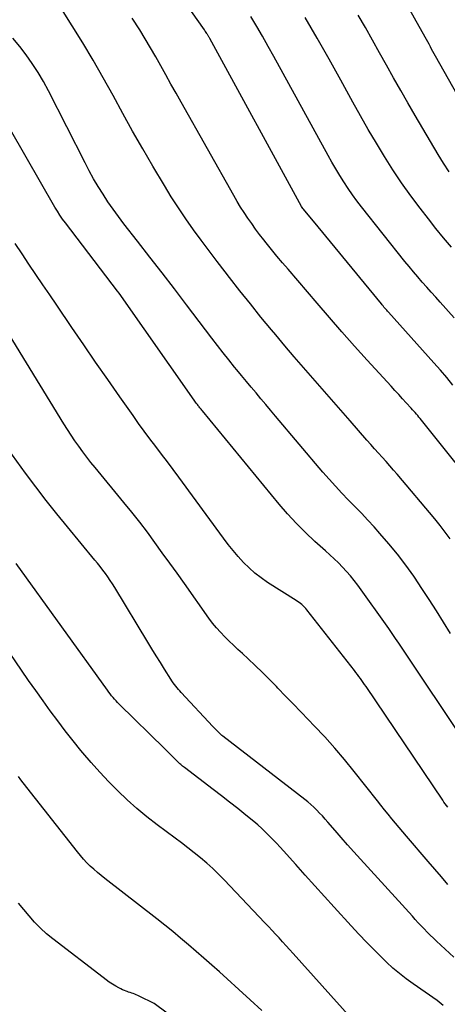
# Model space of a CAD drawing. Units: inches. Extents: x 2617517 to 2619650, y 1507206 to 1508947.
# Drawn here: x 2617990 to 2618026, y 1507530 to 1507613 of the extents above; entities that cross this region are included whole.
import ezdxf

# ---------------------------------------------------------------- set-up
doc = ezdxf.new("R2010")
doc.units = ezdxf.units.IN
doc.header["$MEASUREMENT"] = 0
doc.layers.add('Tile_2643_35_SE_contour_2ft', color=215, linetype='Continuous')

msp = doc.modelspace()

# ---------------------------------------------------------------- linework, layer by layer
at = {"layer": 'Tile_2643_35_SE_contour_2ft'}
for points in [[(2618030.129, 1507601.728, 7930), (2618025.375, 1507610.134, 7930), (2618025.263, 1507610.332, 7930), (2618025.152, 1507610.531, 7930), (2618025.041, 1507610.73, 7930), (2618024.93, 1507610.929, 7930), (2618024.819, 1507611.128, 7930), (2618024.709, 1507611.327, 7930), (2618024.597, 1507611.527, 7930), (2618024.486, 1507611.725, 7930), (2618016.533, 1507625.933, 7930)], [(2618026.839, 1507582.374, 7922), (2618026.313, 1507583.008, 7922), (2618025.777, 1507583.632, 7922), (2618025.232, 1507584.25, 7922), (2618021.402, 1507588.523, 7922), (2618021.324, 1507588.609, 7922), (2618021.247, 1507588.696, 7922), (2618021.171, 1507588.784, 7922), (2618021.095, 1507588.871, 7922), (2618021.019, 1507588.959, 7922), (2618020.944, 1507589.048, 7922), (2618020.87, 1507589.137, 7922), (2618020.796, 1507589.226, 7922), (2618015.47, 1507595.73, 7922), (2618014.234, 1507597.21, 7922), (2618014.22, 1507597.226, 7922), (2618014.207, 1507597.242, 7922), (2618014.195, 1507597.258, 7922), (2618014.181, 1507597.274, 7922), (2618014.124, 1507597.345, 7922), (2618014.052, 1507597.448, 7922), (2618006.321, 1507611.618, 7922), (2618006.295, 1507611.665, 7922), (2618006.269, 1507611.712, 7922), (2618006.243, 1507611.76, 7922), (2618006.218, 1507611.807, 7922), (2618006.192, 1507611.854, 7922), (2618006.164, 1507611.901, 7922), (2618006.136, 1507611.947, 7922), (2618006.107, 1507611.992, 7922), (2618006.068, 1507612.051, 7922), (2618006.019, 1507612.126, 7922), (2618005.969, 1507612.2, 7922), (2618005.918, 1507612.274, 7922), (2618005.867, 1507612.347, 7922), (2618001.158, 1507619.042, 7922)], [(2618026.604, 1507569.4, 7918), (2618026.192, 1507569.971, 7918), (2618025.761, 1507570.527, 7918), (2618025.317, 1507571.073, 7918), (2618022.141, 1507574.839, 7918), (2618021.829, 1507575.204, 7918), (2618021.513, 1507575.568, 7918), (2618021.193, 1507575.927, 7918), (2618020.87, 1507576.284, 7918), (2618020.546, 1507576.639, 7918), (2618020.224, 1507576.996, 7918), (2618019.904, 1507577.355, 7918), (2618019.585, 1507577.716, 7918), (2618018.16, 1507579.341, 7918), (2618017.37, 1507580.243, 7918), (2618016.58, 1507581.145, 7918), (2618015.792, 1507582.047, 7918), (2618015.003, 1507582.951, 7918), (2618014.218, 1507583.857, 7918), (2618013.438, 1507584.766, 7918), (2618012.663, 1507585.681, 7918), (2618011.892, 1507586.599, 7918), (2618011.54, 1507587.022, 7918), (2618010.638, 1507588.116, 7918), (2618009.744, 1507589.217, 7918), (2618008.861, 1507590.326, 7918), (2618007.986, 1507591.442, 7918), (2618007.613, 1507591.924, 7918), (2618006.934, 1507592.807, 7918), (2618006.262, 1507593.695, 7918), (2618005.597, 1507594.588, 7918), (2618004.938, 1507595.486, 7918), (2618004.297, 1507596.395, 7918), (2618003.673, 1507597.316, 7918), (2618003.075, 1507598.255, 7918), (2618002.495, 1507599.204, 7918), (2618001.526, 1507600.844, 7918), (2618000.664, 1507602.321, 7918), (2617999.815, 1507603.804, 7918), (2617998.983, 1507605.297, 7918), (2617998.162, 1507606.797, 7918), (2617997.336, 1507608.294, 7918), (2617996.49, 1507609.778, 7918), (2617995.613, 1507611.245, 7918), (2617994.717, 1507612.701, 7918), (2617992.48, 1507616.254, 7918)], [(2618029.948, 1507572.217, 7920), (2618024.178, 1507579.417, 7920), (2618024.075, 1507579.544, 7920), (2618023.971, 1507579.671, 7920), (2618023.865, 1507579.797, 7920), (2618023.759, 1507579.921, 7920), (2618023.651, 1507580.045, 7920), (2618023.543, 1507580.168, 7920), (2618023.433, 1507580.29, 7920), (2618023.322, 1507580.411, 7920), (2618022.902, 1507580.869, 7920), (2618022.58, 1507581.218, 7920), (2618022.259, 1507581.568, 7920), (2618021.939, 1507581.918, 7920), (2618021.619, 1507582.269, 7920), (2618019.605, 1507584.476, 7920), (2618018.533, 1507585.663, 7920), (2618017.469, 1507586.857, 7920), (2618016.418, 1507588.061, 7920), (2618015.374, 1507589.273, 7920), (2618012.924, 1507592.143, 7920), (2618012.456, 1507592.699, 7920), (2618011.991, 1507593.257, 7920), (2618011.533, 1507593.821, 7920), (2618011.079, 1507594.388, 7920), (2618010.877, 1507594.642, 7920), (2618010.531, 1507595.088, 7920), (2618010.191, 1507595.537, 7920), (2618009.859, 1507595.994, 7920), (2618009.534, 1507596.454, 7920), (2618009.219, 1507596.922, 7920), (2618008.914, 1507597.396, 7920), (2618008.621, 1507597.878, 7920), (2618008.338, 1507598.365, 7920), (2618003.907, 1507606.235, 7920), (2618003.475, 1507607.002, 7920), (2618003.046, 1507607.771, 7920), (2618002.618, 1507608.54, 7920), (2618002.192, 1507609.31, 7920), (2618001.761, 1507610.078, 7920), (2618001.322, 1507610.84, 7920), (2618000.87, 1507611.595, 7920), (2618000.409, 1507612.346, 7920), (2617999.785, 1507613.346, 7920)], [(2618026.937, 1507588.05, 7924), (2618025.765, 1507589.359, 7924), (2618025.385, 1507589.785, 7924), (2618025.005, 1507590.211, 7924), (2618024.625, 1507590.638, 7924), (2618024.246, 1507591.064, 7924), (2618023.871, 1507591.494, 7924), (2618023.5, 1507591.929, 7924), (2618023.137, 1507592.369, 7924), (2618022.779, 1507592.813, 7924), (2618019.135, 1507597.406, 7924), (2618018.74, 1507597.919, 7924), (2618018.355, 1507598.44, 7924), (2618017.986, 1507598.972, 7924), (2618017.628, 1507599.511, 7924), (2618017.282, 1507600.06, 7924), (2618016.946, 1507600.613, 7924), (2618016.621, 1507601.174, 7924), (2618016.303, 1507601.739, 7924), (2618011.727, 1507610.107, 7924), (2618011.254, 1507610.959, 7924), (2618010.772, 1507611.807, 7924), (2618010.278, 1507612.647, 7924), (2618009.777, 1507613.483, 7924)], [(2618026.71, 1507594.017, 7926), (2618026.047, 1507594.796, 7926), (2618025.4, 1507595.59, 7926), (2618024.766, 1507596.394, 7926), (2618024.073, 1507597.292, 7926), (2618023.28, 1507598.355, 7926), (2618022.51, 1507599.434, 7926), (2618021.775, 1507600.537, 7926), (2618021.062, 1507601.655, 7926), (2618020.375, 1507602.79, 7926), (2618019.699, 1507603.932, 7926), (2618019.04, 1507605.084, 7926), (2618018.393, 1507606.242, 7926), (2618017.375, 1507608.093, 7926), (2618016.387, 1507609.869, 7926), (2618015.388, 1507611.64, 7926), (2618014.373, 1507613.401, 7926)], [(2618026.51, 1507600.369, 7928), (2618026.048, 1507601.088, 7928), (2618025.601, 1507601.818, 7928), (2618023.651, 1507605.128, 7928), (2618023.037, 1507606.18, 7928), (2618022.429, 1507607.235, 7928), (2618021.83, 1507608.296, 7928), (2618021.236, 1507609.359, 7928), (2618020.645, 1507610.424, 7928), (2618020.049, 1507611.487, 7928), (2618019.448, 1507612.546, 7928), (2618018.844, 1507613.603, 7928)], [(2618026.644, 1507561.411, 7916), (2618026.048, 1507562.368, 7916), (2618025.448, 1507563.323, 7916), (2618024.84, 1507564.272, 7916), (2618024.218, 1507565.213, 7916), (2618023.588, 1507566.148, 7916), (2618023.524, 1507566.241, 7916), (2618022.854, 1507567.179, 7916), (2618022.159, 1507568.097, 7916), (2618021.428, 1507568.987, 7916), (2618020.673, 1507569.858, 7916), (2618020.186, 1507570.397, 7916), (2618019.652, 1507570.98, 7916), (2618019.112, 1507571.558, 7916), (2618018.564, 1507572.128, 7916), (2618018.01, 1507572.693, 7916), (2618017.459, 1507573.26, 7916), (2618016.917, 1507573.836, 7916), (2618016.39, 1507574.425, 7916), (2618015.872, 1507575.022, 7916), (2618011.867, 1507579.759, 7916), (2618011.456, 1507580.245, 7916), (2618011.046, 1507580.731, 7916), (2618010.636, 1507581.217, 7916), (2618010.225, 1507581.703, 7916), (2618009.816, 1507582.19, 7916), (2618009.409, 1507582.679, 7916), (2618009.005, 1507583.169, 7916), (2618008.602, 1507583.661, 7916), (2618008.42, 1507583.885, 7916), (2618007.931, 1507584.493, 7916), (2618007.446, 1507585.103, 7916), (2618006.968, 1507585.719, 7916), (2618006.493, 1507586.339, 7916), (2618004.372, 1507589.137, 7916), (2618003.344, 1507590.487, 7916), (2618002.311, 1507591.834, 7916), (2618001.272, 1507593.176, 7916), (2618000.229, 1507594.515, 7916), (2617999.078, 1507595.986, 7916), (2617998.616, 1507596.594, 7916), (2617998.166, 1507597.21, 7916), (2617997.735, 1507597.839, 7916), (2617997.315, 1507598.477, 7916), (2617996.914, 1507599.126, 7916), (2617996.526, 1507599.783, 7916), (2617996.157, 1507600.451, 7916), (2617995.8, 1507601.126, 7916), (2617992.706, 1507607.195, 7916), (2617992.28, 1507607.985, 7916), (2617991.83, 1507608.759, 7916), (2617991.345, 1507609.512, 7916), (2617990.835, 1507610.251, 7916), (2617990.287, 1507610.959, 7916), (2617989.711, 1507611.643, 7916)], [(2618029.809, 1507549.315, 7914), (2618023.683, 1507558.486, 7914), (2618023.404, 1507558.905, 7914), (2618023.124, 1507559.324, 7914), (2618022.845, 1507559.743, 7914), (2618022.566, 1507560.162, 7914), (2618022.286, 1507560.58, 7914), (2618022.002, 1507560.996, 7914), (2618021.714, 1507561.41, 7914), (2618021.424, 1507561.821, 7914), (2618018.808, 1507565.488, 7914), (2618018.509, 1507565.886, 7914), (2618018.197, 1507566.274, 7914), (2618017.866, 1507566.647, 7914), (2618017.524, 1507567.009, 7914), (2618017.168, 1507567.36, 7914), (2618016.809, 1507567.706, 7914), (2618016.445, 1507568.047, 7914), (2618016.076, 1507568.384, 7914), (2618015.193, 1507569.176, 7914), (2618014.398, 1507569.922, 7914), (2618013.627, 1507570.692, 7914), (2618012.891, 1507571.496, 7914), (2618012.18, 1507572.323, 7914), (2618005.716, 1507580.19, 7914), (2618005.661, 1507580.257, 7914), (2618005.605, 1507580.325, 7914), (2618005.55, 1507580.391, 7914), (2618005.494, 1507580.459, 7914), (2618005.438, 1507580.526, 7914), (2618005.383, 1507580.593, 7914), (2618005.329, 1507580.661, 7914), (2618005.275, 1507580.73, 7914), (2618005.249, 1507580.763, 7914), (2618005.182, 1507580.848, 7914), (2618005.117, 1507580.934, 7914), (2618005.054, 1507581.022, 7914), (2618004.991, 1507581.11, 7914), (2617998.674, 1507590.131, 7914), (2617998.53, 1507590.31, 7914), (2617994.139, 1507596.057, 7914), (2617993.903, 1507596.38, 7914), (2617993.676, 1507596.707, 7914), (2617993.461, 1507597.043, 7914), (2617993.255, 1507597.386, 7914), (2617988.279, 1507606.013, 7914)], [(2618026.397, 1507546.761, 7912), (2618026.289, 1507546.9, 7912), (2618026.184, 1507547.041, 7912), (2618026.082, 1507547.185, 7912), (2618025.982, 1507547.33, 7912), (2618019.505, 1507556.936, 7912), (2618019.388, 1507557.108, 7912), (2618019.269, 1507557.28, 7912), (2618019.149, 1507557.449, 7912), (2618019.027, 1507557.618, 7912), (2618018.904, 1507557.786, 7912), (2618018.779, 1507557.953, 7912), (2618018.653, 1507558.119, 7912), (2618018.525, 1507558.283, 7912), (2618014.522, 1507563.412, 7912), (2618014.424, 1507563.529, 7912), (2618014.321, 1507563.641, 7912), (2618014.211, 1507563.746, 7912), (2618014.096, 1507563.847, 7912), (2618013.976, 1507563.941, 7912), (2618013.854, 1507564.033, 7912), (2618013.728, 1507564.12, 7912), (2618013.601, 1507564.203, 7912), (2618011.195, 1507565.719, 7912), (2618010.649, 1507566.094, 7912), (2618010.124, 1507566.495, 7912), (2618009.632, 1507566.935, 7912), (2618009.161, 1507567.401, 7912), (2618008.716, 1507567.895, 7912), (2618008.284, 1507568.399, 7912), (2618007.869, 1507568.918, 7912), (2618007.468, 1507569.448, 7912), (2618003.71, 1507574.587, 7912), (2618003.229, 1507575.241, 7912), (2618002.745, 1507575.891, 7912), (2618002.257, 1507576.54, 7912), (2618001.766, 1507577.186, 7912), (2618001.278, 1507577.833, 7912), (2618000.794, 1507578.484, 7912), (2618000.317, 1507579.14, 7912), (2617999.845, 1507579.8, 7912), (2617998.731, 1507581.38, 7912), (2617997.709, 1507582.835, 7912), (2617996.694, 1507584.294, 7912), (2617995.686, 1507585.759, 7912), (2617994.684, 1507587.227, 7912), (2617993.408, 1507589.109, 7912), (2617992.821, 1507589.976, 7912), (2617992.234, 1507590.843, 7912), (2617991.649, 1507591.711, 7912), (2617991.065, 1507592.58, 7912), (2617990.484, 1507593.451, 7912), (2617989.909, 1507594.326, 7912)], [(2618026.412, 1507540.229, 7910), (2618025.864, 1507540.877, 7910), (2618025.312, 1507541.522, 7910), (2618024.758, 1507542.166, 7910), (2618022.915, 1507544.294, 7910), (2618022.6, 1507544.662, 7910), (2618022.287, 1507545.031, 7910), (2618021.978, 1507545.404, 7910), (2618021.671, 1507545.778, 7910), (2618021.366, 1507546.155, 7910), (2618021.063, 1507546.532, 7910), (2618020.761, 1507546.911, 7910), (2618020.461, 1507547.291, 7910), (2618018.511, 1507549.766, 7910), (2618017.702, 1507550.76, 7910), (2618016.873, 1507551.737, 7910), (2618016.015, 1507552.687, 7910), (2618015.136, 1507553.619, 7910), (2618014.639, 1507554.129, 7910), (2618013.994, 1507554.794, 7910), (2618013.35, 1507555.459, 7910), (2618012.706, 1507556.126, 7910), (2618012.063, 1507556.793, 7910), (2618011.941, 1507556.92, 7910), (2618011.355, 1507557.519, 7910), (2618010.762, 1507558.112, 7910), (2618010.159, 1507558.694, 7910), (2618009.549, 1507559.268, 7910), (2618009.078, 1507559.705, 7910), (2618008.7, 1507560.058, 7910), (2618008.325, 1507560.414, 7910), (2618007.952, 1507560.773, 7910), (2618007.582, 1507561.134, 7910), (2618007.224, 1507561.506, 7910), (2618006.88, 1507561.89, 7910), (2618006.556, 1507562.291, 7910), (2618006.246, 1507562.704, 7910), (2618004.178, 1507565.615, 7910), (2618003.559, 1507566.485, 7910), (2618002.938, 1507567.354, 7910), (2618002.314, 1507568.221, 7910), (2618001.689, 1507569.087, 7910), (2618001.055, 1507569.946, 7910), (2618000.411, 1507570.797, 7910), (2617999.75, 1507571.636, 7910), (2617999.078, 1507572.466, 7910), (2617996.65, 1507575.409, 7910), (2617996.293, 1507575.851, 7910), (2617995.943, 1507576.298, 7910), (2617995.601, 1507576.751, 7910), (2617995.265, 1507577.21, 7910), (2617994.939, 1507577.675, 7910), (2617994.62, 1507578.145, 7910), (2617994.311, 1507578.621, 7910), (2617994.009, 1507579.102, 7910), (2617986.538, 1507591.277, 7910)], [(2618026.919, 1507534.082, 7908), (2618025.452, 1507535.447, 7908), (2618025.187, 1507535.698, 7908), (2618024.925, 1507535.952, 7908), (2618024.667, 1507536.21, 7908), (2618024.411, 1507536.471, 7908), (2618024.159, 1507536.735, 7908), (2618023.909, 1507537.001, 7908), (2618023.661, 1507537.269, 7908), (2618023.414, 1507537.538, 7908), (2618019.028, 1507542.371, 7908), (2618018.487, 1507542.971, 7908), (2618017.95, 1507543.573, 7908), (2618017.417, 1507544.18, 7908), (2618016.887, 1507544.789, 7908), (2618016.279, 1507545.495, 7908), (2618016.053, 1507545.751, 7908), (2618015.825, 1507546.005, 7908), (2618015.592, 1507546.254, 7908), (2618015.355, 1507546.5, 7908), (2618015.111, 1507546.738, 7908), (2618014.861, 1507546.97, 7908), (2618014.602, 1507547.19, 7908), (2618014.336, 1507547.404, 7908), (2618007.417, 1507552.732, 7908), (2618007.343, 1507552.789, 7908), (2618006.57, 1507553.56, 7908), (2618003.918, 1507556.424, 7908), (2618003.798, 1507556.557, 7908), (2618003.679, 1507556.691, 7908), (2618003.564, 1507556.828, 7908), (2618003.45, 1507556.967, 7908), (2618003.34, 1507557.108, 7908), (2618003.234, 1507557.252, 7908), (2618003.133, 1507557.4, 7908), (2618003.034, 1507557.55, 7908), (2618002.509, 1507558.384, 7908), (2618002.153, 1507558.954, 7908), (2618001.799, 1507559.526, 7908), (2618001.447, 1507560.099, 7908), (2618001.098, 1507560.674, 7908), (2617998.317, 1507565.281, 7908), (2617998.126, 1507565.586, 7908), (2617997.93, 1507565.888, 7908), (2617997.725, 1507566.184, 7908), (2617997.514, 1507566.476, 7908), (2617997.297, 1507566.763, 7908), (2617997.077, 1507567.048, 7908), (2617996.852, 1507567.329, 7908), (2617996.624, 1507567.609, 7908), (2617994.313, 1507570.395, 7908), (2617993.405, 1507571.512, 7908), (2617992.51, 1507572.64, 7908), (2617991.637, 1507573.784, 7908), (2617990.778, 1507574.939, 7908), (2617988.564, 1507577.977, 7908)], [(2618026.016, 1507530.018, 7906), (2618025.5, 1507530.44, 7906), (2618023.479, 1507531.829, 7906), (2618022.891, 1507532.256, 7906), (2618022.319, 1507532.702, 7906), (2618021.77, 1507533.176, 7906), (2618021.237, 1507533.67, 7906), (2618020.914, 1507533.986, 7906), (2618020.237, 1507534.658, 7906), (2618019.568, 1507535.337, 7906), (2618018.91, 1507536.028, 7906), (2618018.261, 1507536.727, 7906), (2618016.805, 1507538.32, 7906), (2618015.992, 1507539.213, 7906), (2618015.181, 1507540.108, 7906), (2618014.374, 1507541.007, 7906), (2618013.57, 1507541.908, 7906), (2618012.553, 1507543.051, 7906), (2618012.256, 1507543.38, 7906), (2618011.955, 1507543.705, 7906), (2618011.65, 1507544.025, 7906), (2618011.341, 1507544.342, 7906), (2618011.024, 1507544.651, 7906), (2618010.701, 1507544.954, 7906), (2618010.37, 1507545.246, 7906), (2618010.032, 1507545.531, 7906), (2618009.359, 1507546.081, 7906), (2618008.678, 1507546.632, 7906), (2618007.992, 1507547.179, 7906), (2618007.3, 1507547.718, 7906), (2618006.605, 1507548.252, 7906), (2618004.178, 1507550.095, 7906), (2618004.1, 1507550.156, 7906), (2618004.021, 1507550.218, 7906), (2618003.944, 1507550.282, 7906), (2618003.868, 1507550.347, 7906), (2618003.793, 1507550.413, 7906), (2618003.719, 1507550.48, 7906), (2618003.647, 1507550.549, 7906), (2618003.576, 1507550.619, 7906), (2618002.52, 1507551.68, 7906), (2617998.678, 1507555.449, 7906), (2617998.544, 1507555.584, 7906), (2617998.413, 1507555.722, 7906), (2617998.286, 1507555.864, 7906), (2617998.161, 1507556.008, 7906), (2617998.041, 1507556.156, 7906), (2617997.923, 1507556.305, 7906), (2617997.807, 1507556.456, 7906), (2617997.695, 1507556.61, 7906), (2617989.991, 1507567.309, 7906)], [(2618018.243, 1507528.931, 7904), (2618013.346, 1507534.407, 7904), (2618013.054, 1507534.733, 7904), (2618012.76, 1507535.059, 7904), (2618012.466, 1507535.384, 7904), (2618012.171, 1507535.709, 7904), (2618011.874, 1507536.033, 7904), (2618011.576, 1507536.355, 7904), (2618011.277, 1507536.675, 7904), (2618010.976, 1507536.995, 7904), (2618007.546, 1507540.617, 7904), (2618007.067, 1507541.103, 7904), (2618006.576, 1507541.576, 7904), (2618006.068, 1507542.03, 7904), (2618005.547, 1507542.471, 7904), (2618005.015, 1507542.898, 7904), (2618004.479, 1507543.321, 7904), (2618003.937, 1507543.736, 7904), (2618003.391, 1507544.146, 7904), (2618001.877, 1507545.27, 7904), (2618001.013, 1507545.94, 7904), (2618000.171, 1507546.633, 7904), (2617999.359, 1507547.363, 7904), (2617998.568, 1507548.116, 7904), (2617997.804, 1507548.897, 7904), (2617997.054, 1507549.693, 7904), (2617996.328, 1507550.509, 7904), (2617995.617, 1507551.34, 7904), (2617995.447, 1507551.545, 7904), (2617994.783, 1507552.361, 7904), (2617994.129, 1507553.186, 7904), (2617993.493, 1507554.024, 7904), (2617992.869, 1507554.871, 7904), (2617992.256, 1507555.726, 7904), (2617991.646, 1507556.584, 7904), (2617991.042, 1507557.446, 7904), (2617990.442, 1507558.311, 7904), (2617987.531, 1507562.533, 7904)], [(2618010.702, 1507529.587, 7902), (2618009.74, 1507530.482, 7902), (2618008.77, 1507531.369, 7902), (2618007.795, 1507532.251, 7902), (2618007.129, 1507532.85, 7902), (2618006.483, 1507533.427, 7902), (2618005.834, 1507534.001, 7902), (2618005.181, 1507534.571, 7902), (2618004.527, 1507535.138, 7902), (2618003.866, 1507535.698, 7902), (2618003.2, 1507536.251, 7902), (2618002.526, 1507536.794, 7902), (2618001.846, 1507537.332, 7902), (2617997.468, 1507540.737, 7902), (2617997.153, 1507540.989, 7902), (2617996.843, 1507541.247, 7902), (2617996.54, 1507541.513, 7902), (2617996.242, 1507541.784, 7902), (2617995.955, 1507542.066, 7902), (2617995.677, 1507542.357, 7902), (2617995.412, 1507542.66, 7902), (2617995.156, 1507542.971, 7902), (2617990.576, 1507548.804, 7902), (2617990.377, 1507549.063, 7902), (2617990.182, 1507549.325, 7902)], [(2618006.35, 1507526.672, 7900), (2618001.64, 1507530.17, 7900), (2618000.373, 1507530.796, 7900), (2618000.248, 1507530.855, 7900), (2618000.122, 1507530.911, 7900), (2617999.994, 1507530.962, 7900), (2617999.865, 1507531.011, 7900), (2617999.734, 1507531.056, 7900), (2617999.603, 1507531.101, 7900), (2617999.472, 1507531.145, 7900), (2617999.341, 1507531.188, 7900), (2617999.278, 1507531.209, 7900), (2617999.116, 1507531.268, 7900), (2617998.959, 1507531.333, 7900), (2617998.805, 1507531.408, 7900), (2617998.656, 1507531.491, 7900), (2617998.393, 1507531.646, 7900), (2617998.117, 1507531.817, 7900), (2617997.846, 1507531.994, 7900), (2617997.581, 1507532.181, 7900), (2617997.32, 1507532.374, 7900), (2617993.093, 1507535.628, 7900), (2617992.552, 1507536.074, 7900), (2617992.034, 1507536.542, 7900), (2617991.547, 1507537.043, 7900), (2617991.083, 1507537.567, 7900), (2617990.636, 1507538.11, 7900), (2617990.191, 1507538.654, 7900)]]:
    msp.add_polyline3d(points, dxfattribs=at)

doc.saveas('drawing.dxf')
